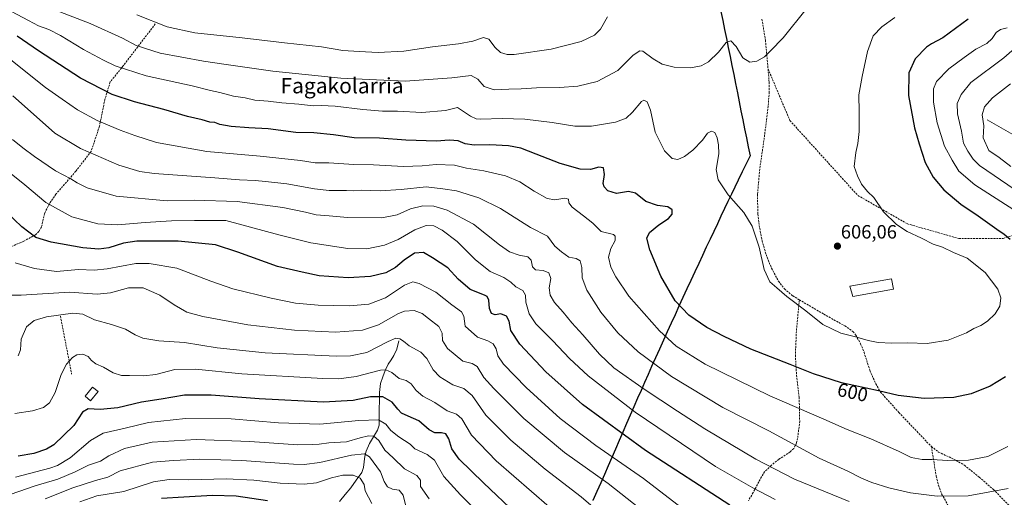
# Model space of a CAD drawing. Units: metres. Extents: x 609820 to 612107, y 4794099 to 4796240.
# Drawn here: x 611334 to 611846, y 4794954 to 4795202 of the extents above; entities that cross this region are included whole.
import ezdxf
from ezdxf.enums import TextEntityAlignment as Align

# ---------------------------------------------------------------- set-up
doc = ezdxf.new("R2010")
doc.units = ezdxf.units.M
doc.header["$MEASUREMENT"] = 0
doc.linetypes.add('TRAZOSX2', pattern=[1.5, 1, -0.5])
for name, color, linetype, lineweight in [('Carátula', 7, 'Continuous', 5), ('Comunidad autónoma', 142, 'Continuous', 30), ('Corriente natural lineal', 142, 'Continuous', 13), ('Curva de nivel maestra', 36, 'Continuous', 30), ('Curva de nivel normal', 36, 'Continuous', 0), ('Edificación', 1, 'Continuous', 13), ('Edificación Cxs', 1, 'Continuous', 13), ('Edificación ligera', 1, 'Continuous', 0), ('Edificación ligera Cxs', 1, 'Continuous', 0), ('Municipio', 9, 'Continuous', 13), ('Municipio CxS', 142, 'Continuous', 0), ('Muro lineal', 1, 'TRAZOSX2', 13), ('Nación', 19, 'Continuous', 30), ('Provincia', 19, 'Continuous', 0), ('Punto de cota en terreno', 7, 'Continuous', 0), ('Rótulo de curva de nivel directora', 19, 'Continuous', 0), ('Rótulo de punto de cota en terreno', 19, 'Continuous', 0), ('Senda', 19, 'TRAZOSX2', 0), ('Texto cartográfico', 19, 'Continuous', 0)]:
    doc.layers.add(name, color=color, linetype=linetype, lineweight=lineweight)
doc.styles.add('Arial', font='txt', dxfattribs={"height": 0.2})

# ---------------------------------------------------------------- blocks, each defined once
blk = doc.blocks.new('*U169')
at = {"layer": 'Curva de nivel normal', "color": 36, "linetype": 'Continuous', "lineweight": 0}
blk.add_polyline3d([(611677.78, 4794948.33, 570), (611658.18, 4794963.37, 570), (611633.46, 4794980.44, 570), (611614.87, 4794994.54, 570), (611597.18, 4795010.67, 570), (611585.36, 4795022.89, 570), (611582.42, 4795027.19, 570), (611581.58, 4795030.8, 570), (611580.1, 4795033.47, 570), (611577.33, 4795035.03, 570), (611571.93, 4795036.89, 570), (611565.51, 4795042.6, 570), (611564.77, 4795047.74, 570), (611563.58, 4795050.03, 570), (611558.48, 4795053.64, 570), (611550.32, 4795060.27, 570), (611541.64, 4795064.8, 570), (611538.26, 4795065.69, 570), (611533.96, 4795063.82, 570), (611524.12, 4795057.25, 570), (611515.46, 4795053.93, 570), (611505.46, 4795053.09, 570), (611489.07, 4795053.54, 570), (611477.24, 4795054.62, 570), (611464.72, 4795057.08, 570), (611444.7, 4795061.96, 570), (611433.26, 4795065.9, 570), (611415.67, 4795072.66, 570), (611401.25, 4795075.15, 570), (611394.43, 4795075.23, 570), (611379.43, 4795072.43, 570), (611372.77, 4795071.69, 570), (611364.56, 4795072, 570), (611353.09, 4795071.01, 570), (611341.73, 4795072.51, 570), (611331.64, 4795075.5, 570)], dxfattribs=at)
blk = doc.blocks.new('*U180')
at = {"layer": 'Curva de nivel normal', "color": 36, "linetype": 'Continuous', "lineweight": 0}
for points in [[(611847.73, 4794958.16, 590), (611826.94, 4794954.39, 590), (611810.69, 4794954.24, 590), (611796.84, 4794955.85, 590), (611785.65, 4794958.41, 590), (611776.85, 4794961.19, 590), (611771.4, 4794963.53, 590), (611764.3, 4794967.24, 590), (611749.37, 4794973.95, 590), (611723.22, 4794988.09, 590), (611699.46, 4795000.31, 590), (611672.7, 4795016.42, 590), (611655.34, 4795029.19, 590), (611644.81, 4795039.05, 590), (611635.98, 4795049.83, 590), (611628.66, 4795061.36, 590), (611626.33, 4795067.7, 590), (611626.11, 4795073.17, 590), (611625.25, 4795076.57, 590), (611623.11, 4795077.73, 590), (611619.44, 4795078.46, 590), (611615.52, 4795081.16, 590), (611612, 4795084.14, 590), (611608.19, 4795089.4, 590), (611599.44, 4795093.84, 590), (611583.78, 4795103.73, 590), (611572.53, 4795109.37, 590), (611560.94, 4795112.88, 590), (611553.9, 4795114.04, 590), (611545.2, 4795114.99, 590), (611532.27, 4795113.69, 590), (611521.26, 4795112.99, 590), (611511.67, 4795113.34, 590), (611507.6, 4795113.02, 590), (611503.79, 4795113.18, 590), (611494.79, 4795113.2, 590), (611487.17, 4795113.94, 590), (611472.8, 4795116.57, 590), (611461.82, 4795117.78, 590), (611456.3, 4795118.4, 590), (611448.14, 4795118.71, 590), (611435.32, 4795119.69, 590), (611403.94, 4795122.02, 590), (611396.49, 4795123.05, 590), (611385.53, 4795126.28, 590), (611365.54, 4795134.9, 590), (611352.27, 4795142.9, 590), (611342.78, 4795151.44, 590), (611330.42, 4795162.37, 590)], [(611880.06, 4795202.72, 590), (611859.73, 4795191.19, 590), (611849.49, 4795185.7, 590), (611845.4, 4795182.08, 590), (611828.24, 4795169.3, 590), (611823.24, 4795163.04, 590), (611821.19, 4795158.34, 590), (611821.33, 4795153.06, 590), (611823.34, 4795144.06, 590), (611824.4, 4795137.8, 590), (611826.7, 4795133.58, 590), (611829.52, 4795129.38, 590), (611832.84, 4795126.19, 590), (611851.32, 4795113.55, 590), (611866.79, 4795105.23, 590), (611875.94, 4795099.64, 590), (611879.28, 4795096.39, 590), (611884.02, 4795091.66, 590), (611886.92, 4795083.69, 590), (611888.54, 4795068.8, 590), (611889.57, 4795046.1, 590), (611889.97, 4795036.67, 590)]]:
    blk.add_polyline3d(points, dxfattribs=at)
blk = doc.blocks.new('*U181')
at = {"layer": 'Curva de nivel normal', "color": 36, "linetype": 'Continuous', "lineweight": 0}
blk.add_polyline3d([(611639.47, 4795203.4, 615), (611635.78, 4795197, 615), (611632.77, 4795193.92, 615), (611625.77, 4795190.65, 615), (611610.15, 4795186.72, 615), (611590.96, 4795183.95, 615), (611587.27, 4795183.93, 615), (611583.83, 4795184.88, 615), (611581.12, 4795187.44, 615), (611577.85, 4795191.76, 615), (611575.01, 4795192.66, 615), (611569.4, 4795190.85, 615), (611561.95, 4795189.4, 615), (611548.56, 4795187.77, 615), (611533.65, 4795185.68, 615), (611520.26, 4795184.99, 615), (611510.41, 4795185.4, 615), (611501.88, 4795185.87, 615), (611490.78, 4795187.92, 615), (611471.64, 4795189.88, 615), (611449.66, 4795192.46, 615), (611425.07, 4795195.06, 615), (611410.63, 4795198.28, 615), (611394.85, 4795204.49, 615)], dxfattribs=at)
blk = doc.blocks.new('*U189')
at = {"layer": 'Curva de nivel normal', "color": 36, "linetype": 'Continuous', "lineweight": 0}
blk.add_polyline3d([(611788.74, 4795203.07, 605), (611782.08, 4795198.3, 605), (611777.58, 4795193.58, 605), (611774.48, 4795185.4, 605), (611771.84, 4795172.35, 605), (611770.08, 4795162.86, 605), (611770.19, 4795154.13, 605), (611770.16, 4795143.84, 605), (611769.58, 4795137.5, 605), (611768.46, 4795132.92, 605), (611767.64, 4795125.65, 605), (611769.28, 4795120.75, 605), (611771.42, 4795116.49, 605), (611774.63, 4795112.7, 605), (611777.8, 4795109.54, 605), (611782.85, 4795102.12, 605), (611789.63, 4795095.5, 605), (611795.24, 4795091.84, 605), (611802.55, 4795088.35, 605), (611808.71, 4795085.27, 605), (611813.62, 4795083.58, 605), (611819.24, 4795080.85, 605), (611826.32, 4795077.93, 605), (611835.64, 4795070.51, 605), (611842.28, 4795061.89, 605), (611843.85, 4795057.24, 605), (611843.28, 4795052.99, 605), (611840.98, 4795049.07, 605), (611836.98, 4795045.22, 605), (611833.43, 4795042.9, 605), (611829.77, 4795041.3, 605), (611825.92, 4795039.14, 605), (611816.5, 4795035.36, 605), (611805.48, 4795033.63, 605), (611795.27, 4795033.86, 605), (611787.29, 4795033.69, 605), (611780.04, 4795034.09, 605), (611774.94, 4795035.04, 605), (611769.05, 4795036.83, 605), (611760.77, 4795038.93, 605), (611751.28, 4795043.38, 605), (611742.43, 4795050.59, 605), (611732.57, 4795057.97, 605), (611727.42, 4795062.48, 605), (611723.78, 4795065.62, 605), (611720.86, 4795072.02, 605), (611718.18, 4795083.68, 605), (611714.55, 4795094.6, 605), (611710.24, 4795101.68, 605), (611702.22, 4795110.8, 605), (611696.92, 4795118.67, 605), (611695.98, 4795124.01, 605), (611697.38, 4795132.17, 605), (611697.05, 4795136.89, 605), (611696.47, 4795140.6, 605), (611695.3, 4795143.27, 605), (611693.43, 4795144.08, 605), (611691.43, 4795143.04, 605), (611688.76, 4795139.38, 605), (611683.76, 4795134.06, 605), (611679.47, 4795130.76, 605), (611675.92, 4795129.31, 605), (611673.14, 4795129.74, 605), (611669.14, 4795133.74, 605), (611664.29, 4795143.44, 605), (611661.76, 4795154.92, 605), (611660.01, 4795159.33, 605), (611658.36, 4795160.07, 605), (611657.16, 4795159.44, 605), (611652.5, 4795153.85, 605), (611649.22, 4795150.82, 605), (611643.53, 4795148.76, 605), (611631.13, 4795146.57, 605), (611622.42, 4795146.61, 605), (611610.71, 4795148.57, 605), (611596.43, 4795150.18, 605), (611584.8, 4795150.62, 605), (611573.43, 4795150.26, 605), (611571.28, 4795150.34, 605), (611568.33, 4795151.72, 605), (611561.45, 4795156.35, 605), (611555.21, 4795154.78, 605), (611542.95, 4795153.78, 605), (611530.37, 4795154.31, 605), (611522.47, 4795154.44, 605), (611512.3, 4795155.3, 605), (611498.02, 4795157.02, 605), (611490.7, 4795157.4, 605), (611486.58, 4795157.25, 605), (611479.13, 4795158.07, 605), (611470.14, 4795158.67, 605), (611463.14, 4795159.61, 605), (611456.14, 4795160.17, 605), (611451.14, 4795161.41, 605), (611445.12, 4795162.17, 605), (611438.04, 4795164.18, 605), (611433.08, 4795165.07, 605), (611423.58, 4795167.58, 605), (611399.76, 4795172.75, 605), (611383.6, 4795177.91, 605), (611377.47, 4795180.98, 605), (611367.09, 4795186.55, 605), (611355.24, 4795193.78, 605), (611349.16, 4795196.94, 605), (611343.76, 4795198.85, 605), (611338.62, 4795201.6, 605), (611329.74, 4795206.31, 605)], dxfattribs=at)
blk = doc.blocks.new('*U190')
at = {"layer": 'Curva de nivel normal', "color": 36, "linetype": 'Continuous', "lineweight": 0}
blk.add_polyline3d([(611742.65, 4795207.44, 610), (611730.75, 4795192.55, 610), (611724.09, 4795185.7, 610), (611720.98, 4795182.71, 610), (611717.01, 4795180.47, 610), (611713.39, 4795179.88, 610), (611709.85, 4795182.21, 610), (611706.33, 4795187.96, 610), (611703.55, 4795190.89, 610), (611701.1, 4795190.17, 610), (611697.1, 4795185.01, 610), (611691.93, 4795180.02, 610), (611688.1, 4795177.89, 610), (611682.6, 4795177, 610), (611674.11, 4795177.28, 610), (611667.84, 4795178.91, 610), (611663.22, 4795181.63, 610), (611657.79, 4795185.67, 610), (611656.18, 4795185.82, 610), (611652.76, 4795183.44, 610), (611644.84, 4795175.48, 610), (611634.08, 4795169.77, 610), (611624.07, 4795167.37, 610), (611614.49, 4795166.62, 610), (611602.58, 4795166.54, 610), (611594.63, 4795165.99, 610), (611588.17, 4795165.85, 610), (611580.48, 4795165.57, 610), (611575.33, 4795167.3, 610), (611572.15, 4795171.04, 610), (611568.56, 4795172.94, 610), (611558.51, 4795171.66, 610), (611534.37, 4795169.96, 610), (611500.9, 4795171.52, 610), (611465.63, 4795175.13, 610), (611441.29, 4795178.69, 610), (611429.58, 4795180.35, 610), (611406.92, 4795184.63, 610), (611394.56, 4795188.56, 610), (611387.48, 4795192.29, 610), (611370.6, 4795199.91, 610), (611350.29, 4795207.74, 610)], dxfattribs=at)
blk = doc.blocks.new('*U196')
at = {"layer": 'Curva de nivel normal', "color": 36, "linetype": 'Continuous', "lineweight": 0}
for points in [[(611847.16, 4795197.71, 595), (611843.73, 4795196.94, 595), (611841.4, 4795195.39, 595), (611839.4, 4795192.13, 595), (611836.62, 4795189.63, 595), (611830.93, 4795186.58, 595), (611824.8, 4795182.26, 595), (611816.81, 4795176.42, 595), (611810.5, 4795169.8, 595), (611808.87, 4795165.97, 595), (611808.83, 4795159.15, 595), (611810.79, 4795148.3, 595), (611814.62, 4795136.13, 595), (611818.61, 4795128.85, 595), (611822.09, 4795123.24, 595), (611830.42, 4795116.16, 595), (611850.64, 4795103.04, 595)], [(611847.57, 4794979.95, 595), (611837.07, 4794974.85, 595), (611826.98, 4794972.87, 595), (611816.08, 4794972.65, 595), (611808.08, 4794973.27, 595), (611802.95, 4794973.24, 595), (611797.22, 4794974.24, 595), (611790.94, 4794977.32, 595), (611776.36, 4794984.04, 595), (611764.08, 4794988.88, 595), (611751.79, 4794994.28, 595), (611723.76, 4795006.4, 595), (611690.17, 4795022.87, 595), (611675.11, 4795032.13, 595), (611666.52, 4795040.07, 595), (611650.47, 4795058.17, 595), (611643.82, 4795068.28, 595), (611641.14, 4795073.18, 595), (611640.01, 4795078.48, 595), (611641.26, 4795082.89, 595), (611643.45, 4795087.12, 595), (611643.52, 4795089.45, 595), (611642.52, 4795090.22, 595), (611636.11, 4795091.81, 595), (611631.78, 4795096.23, 595), (611626.95, 4795099.91, 595), (611621.06, 4795104.52, 595), (611619.42, 4795106.79, 595), (611619.23, 4795108.6, 595), (611617.27, 4795109.17, 595), (611612.15, 4795108.31, 595), (611608.13, 4795108.98, 595), (611601.36, 4795112.73, 595), (611593.82, 4795117.56, 595), (611586.44, 4795120.84, 595), (611575.17, 4795123.43, 595), (611566.26, 4795124.73, 595), (611559.99, 4795126.29, 595), (611550.4, 4795126.58, 595), (611543.11, 4795125.88, 595), (611533.45, 4795125.68, 595), (611517.79, 4795126.4, 595), (611507.65, 4795126.65, 595), (611494.57, 4795127.58, 595), (611487.58, 4795127.6, 595), (611479.92, 4795128.68, 595), (611459, 4795131, 595), (611431.21, 4795133.48, 595), (611405.14, 4795138.16, 595), (611393.81, 4795141.8, 595), (611386.15, 4795144.48, 595), (611374.19, 4795149.52, 595), (611364.02, 4795155.13, 595), (611356.03, 4795160.68, 595), (611347.34, 4795166.64, 595), (611329.44, 4795181.07, 595)]]:
    blk.add_polyline3d(points, dxfattribs=at)
blk = doc.blocks.new('*U201')
at = {"layer": 'Curva de nivel normal', "color": 36, "linetype": 'Continuous', "lineweight": 0}
for points in [[(611764.98, 4794951.4, 585), (611736.54, 4794962.94, 585), (611716.57, 4794973.45, 585), (611690.02, 4794989.14, 585), (611675.86, 4794998.39, 585), (611658.54, 4795009.85, 585), (611642.75, 4795020.89, 585), (611635.34, 4795028.06, 585), (611626.66, 4795038.04, 585), (611620.92, 4795044.3, 585), (611616.44, 4795049.84, 585), (611611.97, 4795054.8, 585), (611609.66, 4795058.73, 585), (611609.12, 4795062.49, 585), (611610.04, 4795067.41, 585), (611608.98, 4795070.34, 585), (611605.94, 4795071.47, 585), (611602.06, 4795071.94, 585), (611600.48, 4795073.4, 585), (611599.8, 4795076.84, 585), (611597.97, 4795078.62, 585), (611593.6, 4795079.45, 585), (611588.51, 4795081.2, 585), (611583.28, 4795084.92, 585), (611569.8, 4795095.65, 585), (611556.15, 4795102.88, 585), (611549.28, 4795105.07, 585), (611543.45, 4795105.17, 585), (611537.12, 4795103.54, 585), (611530.12, 4795100.42, 585), (611522.11, 4795098.98, 585), (611504.37, 4795099.06, 585), (611494.79, 4795100.03, 585), (611488.04, 4795100.45, 585), (611482.46, 4795101.87, 585), (611470.69, 4795104.21, 585), (611447.03, 4795107.45, 585), (611424.7, 4795108.07, 585), (611410.65, 4795107.75, 585), (611384.16, 4795110.22, 585), (611368.98, 4795114.44, 585), (611363.83, 4795117.05, 585), (611360.55, 4795119.22, 585), (611352.63, 4795123.44, 585), (611341.67, 4795130.77, 585), (611335.71, 4795135.36, 585), (611330.25, 4795139.73, 585)], [(611848.85, 4795168.6, 585), (611839.48, 4795161.38, 585), (611835.29, 4795156.57, 585), (611834.2, 4795152.56, 585), (611834.96, 4795146.84, 585), (611834.58, 4795140.52, 585), (611837.64, 4795134, 585), (611842.94, 4795130.22, 585), (611849.1, 4795125.63, 585)]]:
    blk.add_polyline3d(points, dxfattribs=at)
blk = doc.blocks.new('*U202')
at = {"layer": 'Curva de nivel normal', "color": 36, "linetype": 'Continuous', "lineweight": 0}
blk.add_polyline3d([(611726.56, 4794952.46, 580), (611714.9, 4794958.52, 580), (611695.61, 4794969.67, 580), (611653.88, 4794997.78, 580), (611629.48, 4795016.69, 580), (611619.67, 4795025.72, 580), (611611.13, 4795034.97, 580), (611602.17, 4795043.74, 580), (611598.74, 4795048.92, 580), (611596.96, 4795055.06, 580), (611596.81, 4795058.75, 580), (611595.4, 4795061.16, 580), (611591.82, 4795063, 580), (611589.26, 4795065.54, 580), (611585.62, 4795067.8, 580), (611578.56, 4795070.92, 580), (611570.78, 4795077.04, 580), (611565.77, 4795082.06, 580), (611561.4, 4795086.66, 580), (611553.51, 4795092.56, 580), (611549.25, 4795094.76, 580), (611545.25, 4795094.85, 580), (611539.4, 4795092.74, 580), (611530.71, 4795087.61, 580), (611523.6, 4795084.76, 580), (611514.31, 4795082.87, 580), (611504.6, 4795083.02, 580), (611485.34, 4795085.91, 580), (611468.58, 4795090.04, 580), (611441.09, 4795097.48, 580), (611424.8, 4795097.47, 580), (611412.81, 4795097.33, 580), (611399.16, 4795096.57, 580), (611384.92, 4795095.24, 580), (611374.66, 4795095.76, 580), (611361.06, 4795099.48, 580), (611347.57, 4795106.88, 580), (611336.59, 4795116.16, 580), (611326.11, 4795124.62, 580)], dxfattribs=at)
blk = doc.blocks.new('*U213')
at = {"layer": 'Curva de nivel maestra', "color": 36, "linetype": 'Continuous', "lineweight": 30}
blk.add_polyline3d([(611703.07, 4794949.56, 575), (611659.27, 4794977.92, 575), (611626.41, 4795001.76, 575), (611607.39, 4795018.84, 575), (611593.88, 4795033.26, 575), (611589.25, 4795040.29, 575), (611588.31, 4795045.19, 575), (611587.04, 4795047.76, 575), (611584.06, 4795048.93, 575), (611581.08, 4795048.51, 575), (611579.22, 4795049.13, 575), (611578.12, 4795051.81, 575), (611577.71, 4795056.17, 575), (611576.86, 4795057.92, 575), (611575.57, 4795058.62, 575), (611568.08, 4795061.72, 575), (611561.89, 4795067, 575), (611556.48, 4795072.86, 575), (611548.57, 4795078.08, 575), (611543.92, 4795080.96, 575), (611539.24, 4795080.54, 575), (611533.78, 4795076.89, 575), (611529.3, 4795073.03, 575), (611524.22, 4795070.25, 575), (611516.38, 4795068.4, 575), (611504.68, 4795067.68, 575), (611489.55, 4795068.82, 575), (611480.72, 4795070.72, 575), (611468.05, 4795073.63, 575), (611447.36, 4795081.01, 575), (611435.8, 4795084.92, 575), (611416.42, 4795086.77, 575), (611404.63, 4795086.71, 575), (611394.82, 4795086.81, 575), (611388.01, 4795085.68, 575), (611380.35, 4795083.32, 575), (611375.14, 4795082.56, 575), (611366.8, 4795083.36, 575), (611350.36, 4795086.2, 575), (611342.31, 4795088.74, 575), (611335.1, 4795094.28, 575), (611327.12, 4795101.86, 575)], dxfattribs=at)
blk = doc.blocks.new('*U216')
at = {"layer": 'Curva de nivel maestra', "color": 36, "linetype": 'Continuous', "lineweight": 30}
for points in [[(611826.89, 4795202.3, 600), (611813.74, 4795192.59, 600), (611807.74, 4795189.41, 600), (611805.26, 4795187.76, 600), (611799.25, 4795181.59, 600), (611795.98, 4795174.35, 600), (611795.82, 4795162.55, 600), (611798.96, 4795145.7, 600), (611801.43, 4795137.32, 600), (611804.6, 4795127.64, 600), (611808.74, 4795120.14, 600), (611814.28, 4795113.47, 600), (611823.08, 4795105.95, 600), (611832.07, 4795100.03, 600), (611841.76, 4795093.07, 600), (611845.63, 4795090.43, 600), (611848.69, 4795087.74, 600)], [(611846.33, 4795016.2, 600), (611838.38, 4795011.4, 600), (611828.4, 4795007.34, 600), (611819.41, 4795005.44, 600), (611804.01, 4795005.01, 600), (611790.44, 4795006.47, 600), (611780.2, 4795008.94, 600), (611761.1, 4795013.05, 600), (611746.44, 4795017.84, 600), (611734.46, 4795022.72, 600), (611713.94, 4795030.66, 600), (611700.14, 4795037.28, 600), (611691.04, 4795041.85, 600), (611681.78, 4795048.23, 600), (611674.64, 4795055.7, 600), (611667.25, 4795068.63, 600), (611661.52, 4795082.21, 600), (611659.92, 4795088.34, 600), (611661.27, 4795091.27, 600), (611666.16, 4795095.32, 600), (611671.07, 4795098.6, 600), (611672.98, 4795100.89, 600), (611673.05, 4795103.14, 600), (611670.76, 4795104.6, 600), (611665.42, 4795105.31, 600), (611659.37, 4795107.46, 600), (611654.05, 4795111.8, 600), (611650.43, 4795112.62, 600), (611644.14, 4795111.55, 600), (611639.59, 4795112.97, 600), (611637.66, 4795115.11, 600), (611637.25, 4795116.81, 600), (611637.95, 4795121.42, 600), (611637.36, 4795124.91, 600), (611634.94, 4795125.28, 600), (611630.62, 4795124.11, 600), (611625.32, 4795124.3, 600), (611614.92, 4795127.12, 600), (611602.44, 4795132.09, 600), (611594.41, 4795135.1, 600), (611588.05, 4795136.4, 600), (611578.31, 4795136.95, 600), (611570.18, 4795136.78, 600), (611565.45, 4795137.45, 600), (611561.81, 4795138.9, 600), (611559.55, 4795139.13, 600), (611557.09, 4795139.37, 600), (611550.58, 4795138.82, 600), (611534.74, 4795139.34, 600), (611521.03, 4795140.28, 600), (611507.74, 4795140.59, 600), (611497.14, 4795142.04, 600), (611486.9, 4795143.12, 600), (611477.48, 4795143.33, 600), (611463.11, 4795145.28, 600), (611453.07, 4795145.74, 600), (611443.87, 4795146.43, 600), (611438.07, 4795147.5, 600), (611435.39, 4795148.5, 600), (611432.77, 4795148.62, 600), (611428.79, 4795149.85, 600), (611421.16, 4795151.68, 600), (611408.88, 4795155.2, 600), (611393.62, 4795159.27, 600), (611382.01, 4795163.15, 600), (611365.58, 4795171.52, 600), (611343.83, 4795185.69, 600), (611332.66, 4795193.36, 600)]]:
    blk.add_polyline3d(points, dxfattribs=at)
blk = doc.blocks.new('5PATER')
at = {"layer": 'Carátula', "linetype": 'Continuous', "lineweight": 5}
h = blk.add_hatch(color=250, dxfattribs=at)
edge = h.paths.add_edge_path()
edge.add_ellipse((0, 0.01), major_axis=(-1.33, -1.34), ratio=0.999422, start_angle=0, end_angle=360)

msp = doc.modelspace()

# ---------------------------------------------------------------- linework, layer by layer
at = {"layer": 'Comunidad autónoma', "color": 142, "linetype": 'Continuous', "lineweight": 30}
msp.add_polyline3d([(611698.42, 4795206.18, 612.27), (611699.37, 4795201.49, 611.59), (611700.31, 4795196.81, 610.78), (611701.26, 4795192.12, 610.09), (611702.2, 4795187.44, 609.54), (611703.15, 4795182.75, 609.05), (611704.09, 4795178.07, 608.68), (611705.04, 4795173.38, 608.76), (611705.99, 4795168.7, 608.89), (611706.93, 4795164.01, 608.57), (611707.88, 4795159.32, 608.1), (611708.82, 4795154.64, 607.72), (611709.77, 4795149.95, 607.39), (611710.71, 4795145.27, 607.11), (611711.66, 4795140.58, 606.82), (611712.6, 4795135.9, 606.49), (611713.55, 4795131.21, 606.2), (611711.5, 4795127, 606.01), (611709.46, 4795122.8, 605.79), (611707.41, 4795118.59, 605.53), (611705.63, 4795114.88, 605.27), (611703.85, 4795111.16, 605.03), (611702.07, 4795107.45, 604.81), (611700.29, 4795103.74, 604.59), (611698.41, 4795099.77, 604.39), (611696.53, 4795095.79, 604.17), (611694.65, 4795091.81, 603.94), (611692.77, 4795087.84, 603.72), (611690.79, 4795083.61, 603.53), (611688.82, 4795079.37, 603.26), (611686.84, 4795075.13, 602.95), (611684.87, 4795070.9, 602.6), (611682.8, 4795066.41, 602.16), (611680.72, 4795061.91, 601.56), (611678.65, 4795057.42, 600.81), (611676.58, 4795052.93, 599.93), (611674.56, 4795048.51, 598.59), (611672.54, 4795044.09, 597.18), (611670.53, 4795039.66, 595.71), (611668.51, 4795035.24, 594.23), (611666.47, 4795030.68, 592.81), (611664.42, 4795026.11, 591.03), (611662.38, 4795021.55, 589.12), (611660.57, 4795017.43, 587.48), (611658.75, 4795013.31, 585.94), (611656.93, 4795009.2, 584.08), (611655.12, 4795005.08, 582.43), (611653.2, 4795000.68, 580.68), (611651.29, 4794996.28, 578.86), (611649.37, 4794991.88, 577.11), (611647.45, 4794987.48, 575.25), (611645.54, 4794983.07, 573.34), (611643.62, 4794978.67, 571.39), (611641.7, 4794974.27, 569.49), (611639.78, 4794969.87, 567.56), (611637.87, 4794965.47, 565.63), (611635.95, 4794961.07, 563.84), (611633.93, 4794956.5, 562.04), (611631.91, 4794951.92, 560.45)], dxfattribs=at)
at = {"layer": 'Corriente natural lineal', "color": 142, "linetype": 'Continuous', "lineweight": 13}
for points in [[(611836.76, 4795149.97, 584.04), (611840.4, 4795147.86, 582.69), (611844.04, 4795145.75, 581.22), (611847.68, 4795143.63, 579.79), (611851.32, 4795141.52, 578.67), (611854.61, 4795139.98, 578.21), (611857.89, 4795138.44, 577.48), (611861.42, 4795137.29, 576.66), (611864.95, 4795136.13, 576.53), (611868.9, 4795135.11, 576), (611872.85, 4795134.1, 575.25), (611876.79, 4795133.08, 574.74), (611880.74, 4795132.06, 573.89), (611884.89, 4795130.5, 573.36), (611889.03, 4795128.94, 572.71), (611893.18, 4795127.38, 572.44), (611896.86, 4795126.7, 572.05), (611900.53, 4795126.01, 571.58), (611905.44, 4795125.97, 570.9), (611907.51, 4795126.21, 570.46), (611911.5, 4795127.28, 569.22), (611913.43, 4795127.57, 568.97)], [(611531, 4795035, 559.7), (611529.93, 4795030.55, 558.23), (611528.47, 4795027.34, 557.08), (611526.96, 4795025.08, 556.52), (611525.45, 4795022.81, 555.94), (611523.84, 4795019.59, 554.72), (611522.7, 4795016.18, 553.32), (611521.55, 4795012.77, 551.79), (611521.01, 4795008, 550.27), (611520.94, 4795003.78, 549.03), (611520.87, 4794999.55, 547.21), (611520.8, 4794995.33, 545.22), (611520.73, 4794991.11, 543.15), (611519.89, 4794988.52, 541.73), (611517.86, 4794985.06, 539.72), (611515.82, 4794981.6, 537.71), (611513.98, 4794977.54, 535.57), (611513.3, 4794974.88, 534.13), (611513, 4794972, 532.79), (611512.71, 4794969.12, 531.62), (611511.84, 4794966.54, 530.65), (611508.92, 4794962.5, 529.09), (611506.01, 4794958.47, 527.08), (611503.08, 4794954.97, 525.75), (611500.14, 4794951.47, 524.28)]]:
    msp.add_polyline3d(points, dxfattribs=at)
at = {"layer": 'Curva de nivel maestra', "color": 36, "linetype": 'Continuous', "lineweight": 30}
for points in [[(611592.16, 4794944.87, 550), (611575.03, 4794961.08, 550), (611562.33, 4794973.38, 550), (611558.57, 4794978.7, 550), (611557.03, 4794984.02, 550), (611555.52, 4794986.56, 550), (611553.16, 4794987.08, 550), (611549.78, 4794987.03, 550), (611546.78, 4794988.69, 550), (611541.45, 4794993.4, 550), (611535.89, 4794995.76, 550), (611532.4, 4794997.4, 550), (611530.42, 4794999.37, 550), (611527.62, 4795003.13, 550), (611522.76, 4795005.78, 550), (611516.34, 4795005.86, 550), (611507.31, 4795003.98, 550), (611491.9, 4795003.08, 550), (611458.41, 4795004.79, 550), (611433.54, 4795006.75, 550), (611419.66, 4795006.73, 550), (611407.6, 4795004.62, 550), (611397.34, 4795003.02, 550), (611385.08, 4795000.13, 550), (611375.8, 4794999.27, 550), (611369.51, 4794999.65, 550), (611366.62, 4794997.84, 550), (611362.05, 4794990.84, 550), (611351.69, 4794980.82, 550), (611347.98, 4794978.68, 550), (611341.28, 4794976.37, 550), (611333.24, 4794974.91, 550)], [(611462.82, 4794951.74, 525), (611446.47, 4794954.15, 525), (611434.17, 4794954.43, 525), (611419.28, 4794953.57, 525), (611407.75, 4794952.93, 525)]]:
    msp.add_polyline3d(points, dxfattribs=at)
at = {"layer": 'Curva de nivel normal', "color": 36, "linetype": 'Continuous', "lineweight": 0}
for points in [[(611659.46, 4794945.07, 565), (611639.72, 4794960.78, 565), (611617.14, 4794976.86, 565), (611595.92, 4794994.56, 565), (611580.36, 4795010.1, 565), (611575.16, 4795015.79, 565), (611571.78, 4795021.56, 565), (611569.1, 4795023.11, 565), (611564.25, 4795024.36, 565), (611556.28, 4795030.99, 565), (611553.71, 4795035.08, 565), (611553.53, 4795038.9, 565), (611551.72, 4795042.42, 565), (611546.42, 4795046.51, 565), (611543.2, 4795049.11, 565), (611539.02, 4795050.72, 565), (611534.03, 4795050.31, 565), (611530.85, 4795049.21, 565), (611520.46, 4795043.29, 565), (611512.13, 4795040.41, 565), (611498.04, 4795039.51, 565), (611476.76, 4795040.48, 565), (611452.63, 4795043.25, 565), (611429.16, 4795047.6, 565), (611420.84, 4795049.94, 565), (611414.22, 4795053.68, 565), (611406.87, 4795058.65, 565), (611398.13, 4795062.44, 565), (611390.56, 4795062.55, 565), (611381.15, 4795059.88, 565), (611374.23, 4795059.24, 565), (611359.82, 4795060.22, 565), (611334.76, 4795058.7, 565), (611326.89, 4795058.62, 565)], [(611638.25, 4794942.98, 560), (611625.8, 4794953.86, 560), (611607.09, 4794968.14, 560), (611589.22, 4794983.27, 560), (611576.2, 4794996.24, 560), (611569.11, 4795006.48, 560), (611564.73, 4795010.16, 560), (611559.03, 4795012, 560), (611552.29, 4795016.22, 560), (611548.87, 4795019.8, 560), (611545.63, 4795025.72, 560), (611542.37, 4795029.07, 560), (611536.35, 4795032.39, 560), (611533.47, 4795034.72, 560), (611531.47, 4795035.96, 560), (611529.46, 4795036.29, 560), (611525.46, 4795034.62, 560), (611514.39, 4795028.93, 560), (611505.92, 4795027.09, 560), (611498.46, 4795026.99, 560), (611461.62, 4795028.64, 560), (611436.66, 4795031.34, 560), (611419.68, 4795034, 560), (611406.37, 4795034.97, 560), (611398.06, 4795036.38, 560), (611393.99, 4795038.08, 560), (611389.07, 4795041.07, 560), (611381.73, 4795043.48, 560), (611372.84, 4795045.84, 560), (611366.87, 4795048.88, 560), (611361.59, 4795049.32, 560), (611347.99, 4795047.39, 560), (611341.49, 4795045.52, 560), (611337.57, 4795042.3, 560), (611334.69, 4795035.75, 560), (611334.38, 4795030.34, 560), (611333.28, 4795027.13, 560)], [(611609.09, 4794948.58, 555), (611581.52, 4794972.56, 555), (611568.72, 4794985.92, 555), (611563.76, 4794994.43, 555), (611561.01, 4794996.88, 555), (611556.15, 4794998.53, 555), (611549.8, 4795002.84, 555), (611543.54, 4795006.16, 555), (611539.99, 4795009.11, 555), (611537.47, 4795012.66, 555), (611534.87, 4795014.29, 555), (611531.28, 4795015.31, 555), (611527.41, 4795018.44, 555), (611524.25, 4795019.84, 555), (611521.54, 4795019.7, 555), (611508.82, 4795016.34, 555), (611499.81, 4795015.24, 555), (611491.46, 4795015.39, 555), (611449.45, 4795017.74, 555), (611425.36, 4795020.2, 555), (611414.65, 4795020, 555), (611404.73, 4795017.47, 555), (611398.34, 4795016.7, 555), (611390.98, 4795016.98, 555), (611386.93, 4795016.94, 555), (611382.53, 4795018.34, 555), (611377.61, 4795021.23, 555), (611373.52, 4795022.9, 555), (611371.24, 4795024.64, 555), (611369.51, 4795026.85, 555), (611366.86, 4795028.03, 555), (611363.78, 4795027.74, 555), (611361.43, 4795026.32, 555), (611358.3, 4795022.82, 555), (611355.61, 4795017.49, 555), (611352.42, 4795008.04, 555), (611349.52, 4795002.62, 555), (611346.42, 4795000.25, 555), (611340.72, 4794998.48, 555), (611331.54, 4794997.19, 555)], [(611577.01, 4794940.96, 545), (611563.03, 4794954.92, 545), (611554.4, 4794964.47, 545), (611549.6, 4794972.8, 545), (611545.66, 4794975.76, 545), (611539.35, 4794978.73, 545), (611536.89, 4794981.25, 545), (611531.01, 4794984.97, 545), (611526.83, 4794988.32, 545), (611524.31, 4794991.59, 545), (611520.49, 4794993.85, 545), (611510.29, 4794993.55, 545), (611490, 4794991.52, 545), (611468.47, 4794992.36, 545), (611443.82, 4794994.45, 545), (611420.17, 4794994.54, 545), (611400.98, 4794992.45, 545), (611388.77, 4794989.58, 545), (611377.3, 4794986.95, 545), (611370.76, 4794983.16, 545), (611360.3, 4794974.16, 545), (611353.73, 4794970.18, 545), (611349.67, 4794968.72, 545), (611331.82, 4794964.01, 545)], [(611546.84, 4794952.8, 540), (611542.26, 4794959.1, 540), (611542.31, 4794962.5, 540), (611540.35, 4794964.97, 540), (611533.89, 4794968.38, 540), (611528.15, 4794974.09, 540), (611523.71, 4794978.14, 540), (611520.56, 4794983.05, 540), (611518.08, 4794985.28, 540), (611515.24, 4794985.57, 540), (611510.98, 4794984.51, 540), (611503.88, 4794982.48, 540), (611494.68, 4794981.96, 540), (611489.64, 4794981.24, 540), (611485.96, 4794981, 540), (611478.49, 4794980.86, 540), (611453.6, 4794982.65, 540), (611425.67, 4794983.7, 540), (611402.86, 4794982.25, 540), (611388.44, 4794978.93, 540), (611380.36, 4794975.08, 540), (611375.99, 4794972.3, 540), (611369.69, 4794970.24, 540), (611362.88, 4794966.9, 540), (611353.76, 4794963.08, 540), (611342.03, 4794959.51, 540), (611325.05, 4794953.61, 540)], [(611534.83, 4794948.3, 535), (611533.29, 4794954.67, 535), (611531.13, 4794957.2, 535), (611527.72, 4794957.76, 535), (611525.17, 4794959.03, 535), (611523.44, 4794961.85, 535), (611521.46, 4794966.77, 535), (611515.8, 4794974.64, 535), (611513.18, 4794976.22, 535), (611506.46, 4794975.48, 535), (611490.01, 4794971.73, 535), (611481.76, 4794970.62, 535), (611476.32, 4794970.76, 535), (611449.48, 4794972.73, 535), (611427.65, 4794973.33, 535), (611413.92, 4794972.68, 535), (611402.97, 4794971.92, 535), (611386.13, 4794967.25, 535), (611379.88, 4794964.12, 535), (611373.33, 4794962.26, 535), (611361.7, 4794958.5, 535), (611347.29, 4794952.78, 535)], [(611517.01, 4794950.41, 530), (611513.55, 4794956.92, 530), (611512.92, 4794960.15, 530), (611510.93, 4794963.55, 530), (611507.37, 4794965.07, 530), (611501.97, 4794965.01, 530), (611495.95, 4794963.66, 530), (611488.24, 4794961.17, 530), (611481.76, 4794960.37, 530), (611469.36, 4794960.95, 530), (611455.66, 4794962.45, 530), (611441.37, 4794963.13, 530), (611421.85, 4794962.68, 530), (611411.74, 4794962.88, 530), (611403.48, 4794961.55, 530), (611388.06, 4794956.52, 530), (611374.16, 4794954.28, 530), (611365.3, 4794951.16, 530)]]:
    msp.add_polyline3d(points, dxfattribs=at)
at = {"layer": 'Edificación', "color": 1, "linetype": 'Continuous', "lineweight": 13}
msp.add_polyline3d([(611788.01, 4795061.9, 607.34), (611766.95, 4795058.08, 607.04), (611765.39, 4795063.33, 607.33), (611787.04, 4795067.26, 607.02), (611788.01, 4795061.9, 607.34)], dxfattribs=at)
at = {"layer": 'Edificación Cxs', "color": 1, "linetype": 'Continuous', "lineweight": 13}
msp.add_polyline3d([(611788.01, 4795061.9, 607.34), (611766.95, 4795058.08, 607.04), (611765.39, 4795063.33, 607.33), (611787.04, 4795067.26, 607.02), (611788.01, 4795061.9, 607.34)], close=True, dxfattribs=at)
at = {"layer": 'Edificación ligera', "color": 1, "linetype": 'Continuous', "lineweight": 0}
msp.add_polyline3d([(611374.8, 4795008.51, 552.47), (611370.88, 4795003.7, 550.92), (611367.94, 4795006.09, 551.17), (611371.86, 4795010.9, 552.69), (611374.8, 4795008.51, 552.47)], dxfattribs=at)
at = {"layer": 'Edificación ligera Cxs', "color": 1, "linetype": 'Continuous', "lineweight": 0}
msp.add_polyline3d([(611374.8, 4795008.51, 552.47), (611370.88, 4795003.7, 550.92), (611367.94, 4795006.09, 551.17), (611371.86, 4795010.9, 552.69), (611374.8, 4795008.51, 552.47)], close=True, dxfattribs=at)
at = {"layer": 'Municipio', "color": 9, "linetype": 'Continuous', "lineweight": 13}
msp.add_polyline3d([(611698.42, 4795206.18, 612.27), (611699.37, 4795201.49, 611.59), (611700.31, 4795196.81, 610.78), (611701.26, 4795192.12, 610.09), (611702.2, 4795187.44, 609.54), (611703.15, 4795182.75, 609.05), (611704.09, 4795178.07, 608.68), (611705.04, 4795173.38, 608.76), (611705.99, 4795168.7, 608.89), (611706.93, 4795164.01, 608.57), (611707.88, 4795159.32, 608.1), (611708.82, 4795154.64, 607.72), (611709.77, 4795149.95, 607.39), (611710.71, 4795145.27, 607.11), (611711.66, 4795140.58, 606.82), (611712.6, 4795135.9, 606.49), (611713.55, 4795131.21, 606.2), (611711.5, 4795127, 606.01), (611709.46, 4795122.8, 605.79), (611707.41, 4795118.59, 605.53), (611705.63, 4795114.88, 605.27), (611703.85, 4795111.16, 605.03), (611702.07, 4795107.45, 604.81), (611700.29, 4795103.74, 604.59), (611698.41, 4795099.77, 604.39), (611696.53, 4795095.79, 604.17), (611694.65, 4795091.81, 603.94), (611692.77, 4795087.84, 603.72), (611690.79, 4795083.61, 603.53), (611688.82, 4795079.37, 603.26), (611686.84, 4795075.13, 602.95), (611684.87, 4795070.9, 602.6), (611682.8, 4795066.41, 602.16), (611680.72, 4795061.91, 601.56), (611678.65, 4795057.42, 600.81), (611676.58, 4795052.93, 599.93), (611674.56, 4795048.51, 598.59), (611672.54, 4795044.09, 597.18), (611670.53, 4795039.66, 595.71), (611668.51, 4795035.24, 594.23), (611666.47, 4795030.68, 592.81), (611664.42, 4795026.11, 591.03), (611662.38, 4795021.55, 589.12), (611660.57, 4795017.43, 587.48), (611658.75, 4795013.31, 585.94), (611656.93, 4795009.2, 584.08), (611655.12, 4795005.08, 582.43), (611653.2, 4795000.68, 580.68), (611651.29, 4794996.28, 578.86), (611649.37, 4794991.88, 577.11), (611647.45, 4794987.48, 575.25), (611645.54, 4794983.07, 573.34), (611643.62, 4794978.67, 571.39), (611641.7, 4794974.27, 569.49), (611639.78, 4794969.87, 567.56), (611637.87, 4794965.47, 565.63), (611635.95, 4794961.07, 563.84), (611633.93, 4794956.5, 562.04), (611631.91, 4794951.92, 560.45)], dxfattribs=at)
at = {"layer": 'Municipio CxS', "color": 142, "linetype": 'Continuous', "lineweight": 0}
msp.add_polyline3d([(611698.42, 4795206.18, 612.27), (611699.37, 4795201.49, 611.59), (611700.31, 4795196.81, 610.78), (611701.26, 4795192.12, 610.09), (611702.2, 4795187.44, 609.54), (611703.15, 4795182.75, 609.05), (611704.09, 4795178.07, 608.68), (611705.04, 4795173.38, 608.76), (611705.99, 4795168.7, 608.89), (611706.93, 4795164.01, 608.57), (611707.88, 4795159.32, 608.1), (611708.82, 4795154.64, 607.72), (611709.77, 4795149.95, 607.39), (611710.71, 4795145.27, 607.11), (611711.66, 4795140.58, 606.82), (611712.6, 4795135.9, 606.49), (611713.55, 4795131.21, 606.2), (611711.5, 4795127, 606.01), (611709.46, 4795122.8, 605.79), (611707.41, 4795118.59, 605.53), (611705.63, 4795114.88, 605.27), (611703.85, 4795111.16, 605.03), (611702.07, 4795107.45, 604.81), (611700.29, 4795103.74, 604.59), (611698.41, 4795099.77, 604.39), (611696.53, 4795095.79, 604.17), (611694.65, 4795091.81, 603.94), (611692.77, 4795087.84, 603.72), (611690.79, 4795083.61, 603.53), (611688.82, 4795079.37, 603.26), (611686.84, 4795075.13, 602.95), (611684.87, 4795070.9, 602.6), (611682.8, 4795066.41, 602.16), (611680.72, 4795061.91, 601.56), (611678.65, 4795057.42, 600.81), (611676.58, 4795052.93, 599.93), (611674.56, 4795048.51, 598.59), (611672.54, 4795044.09, 597.18), (611670.53, 4795039.66, 595.71), (611668.51, 4795035.24, 594.23), (611666.47, 4795030.68, 592.81), (611664.42, 4795026.11, 591.03), (611662.38, 4795021.55, 589.12), (611660.57, 4795017.43, 587.48), (611658.75, 4795013.31, 585.94), (611656.93, 4795009.2, 584.08), (611655.12, 4795005.08, 582.43), (611653.2, 4795000.68, 580.68), (611651.29, 4794996.28, 578.86), (611649.37, 4794991.88, 577.11), (611647.45, 4794987.48, 575.25), (611645.54, 4794983.07, 573.34), (611643.62, 4794978.67, 571.39), (611641.7, 4794974.27, 569.49), (611639.78, 4794969.87, 567.56), (611637.87, 4794965.47, 565.63), (611635.95, 4794961.07, 563.84), (611633.93, 4794956.5, 562.04), (611631.91, 4794951.92, 560.45)], dxfattribs=at)
at = {"layer": 'Muro lineal', "color": 1, "linetype": 'TRAZOSX2', "lineweight": 13}
msp.add_polyline3d([(611355.18, 4795047.73, 559.49), (611361.01, 4795017.61, 553.5)], dxfattribs=at)
at = {"layer": 'Nación', "color": 19, "linetype": 'Continuous', "lineweight": 30}
msp.add_polyline3d([(611698.42, 4795206.18, 612.27), (611699.37, 4795201.49, 611.59), (611700.31, 4795196.81, 610.78), (611701.26, 4795192.12, 610.09), (611702.2, 4795187.44, 609.54), (611703.15, 4795182.75, 609.05), (611704.09, 4795178.07, 608.68), (611705.04, 4795173.38, 608.76), (611705.99, 4795168.7, 608.89), (611706.93, 4795164.01, 608.57), (611707.88, 4795159.32, 608.1), (611708.82, 4795154.64, 607.72), (611709.77, 4795149.95, 607.39), (611710.71, 4795145.27, 607.11), (611711.66, 4795140.58, 606.82), (611712.6, 4795135.9, 606.49), (611713.55, 4795131.21, 606.2), (611711.5, 4795127, 606.01), (611709.46, 4795122.8, 605.79), (611707.41, 4795118.59, 605.53), (611705.63, 4795114.88, 605.27), (611703.85, 4795111.16, 605.03), (611702.07, 4795107.45, 604.81), (611700.29, 4795103.74, 604.59), (611698.41, 4795099.77, 604.39), (611696.53, 4795095.79, 604.17), (611694.65, 4795091.81, 603.94), (611692.77, 4795087.84, 603.72), (611690.79, 4795083.61, 603.53), (611688.82, 4795079.37, 603.26), (611686.84, 4795075.13, 602.95), (611684.87, 4795070.9, 602.6), (611682.8, 4795066.41, 602.16), (611680.72, 4795061.91, 601.56), (611678.65, 4795057.42, 600.81), (611676.58, 4795052.93, 599.93), (611674.56, 4795048.51, 598.59), (611672.54, 4795044.09, 597.18), (611670.53, 4795039.66, 595.71), (611668.51, 4795035.24, 594.23), (611666.47, 4795030.68, 592.81), (611664.42, 4795026.11, 591.03), (611662.38, 4795021.55, 589.12), (611660.57, 4795017.43, 587.48), (611658.75, 4795013.31, 585.94), (611656.93, 4795009.2, 584.08), (611655.12, 4795005.08, 582.43), (611653.2, 4795000.68, 580.68), (611651.29, 4794996.28, 578.86), (611649.37, 4794991.88, 577.11), (611647.45, 4794987.48, 575.25), (611645.54, 4794983.07, 573.34), (611643.62, 4794978.67, 571.39), (611641.7, 4794974.27, 569.49), (611639.78, 4794969.87, 567.56), (611637.87, 4794965.47, 565.63), (611635.95, 4794961.07, 563.84), (611633.93, 4794956.5, 562.04), (611631.91, 4794951.92, 560.45)], dxfattribs=at)
at = {"layer": 'Provincia', "color": 19, "linetype": 'Continuous', "lineweight": 0}
msp.add_polyline3d([(611698.42, 4795206.18, 612.27), (611699.37, 4795201.49, 611.59), (611700.31, 4795196.81, 610.78), (611701.26, 4795192.12, 610.09), (611702.2, 4795187.44, 609.54), (611703.15, 4795182.75, 609.05), (611704.09, 4795178.07, 608.68), (611705.04, 4795173.38, 608.76), (611705.99, 4795168.7, 608.89), (611706.93, 4795164.01, 608.57), (611707.88, 4795159.32, 608.1), (611708.82, 4795154.64, 607.72), (611709.77, 4795149.95, 607.39), (611710.71, 4795145.27, 607.11), (611711.66, 4795140.58, 606.82), (611712.6, 4795135.9, 606.49), (611713.55, 4795131.21, 606.2), (611711.5, 4795127, 606.01), (611709.46, 4795122.8, 605.79), (611707.41, 4795118.59, 605.53), (611705.63, 4795114.88, 605.27), (611703.85, 4795111.16, 605.03), (611702.07, 4795107.45, 604.81), (611700.29, 4795103.74, 604.59), (611698.41, 4795099.77, 604.39), (611696.53, 4795095.79, 604.17), (611694.65, 4795091.81, 603.94), (611692.77, 4795087.84, 603.72), (611690.79, 4795083.61, 603.53), (611688.82, 4795079.37, 603.26), (611686.84, 4795075.13, 602.95), (611684.87, 4795070.9, 602.6), (611682.8, 4795066.41, 602.16), (611680.72, 4795061.91, 601.56), (611678.65, 4795057.42, 600.81), (611676.58, 4795052.93, 599.93), (611674.56, 4795048.51, 598.59), (611672.54, 4795044.09, 597.18), (611670.53, 4795039.66, 595.71), (611668.51, 4795035.24, 594.23), (611666.47, 4795030.68, 592.81), (611664.42, 4795026.11, 591.03), (611662.38, 4795021.55, 589.12), (611660.57, 4795017.43, 587.48), (611658.75, 4795013.31, 585.94), (611656.93, 4795009.2, 584.08), (611655.12, 4795005.08, 582.43), (611653.2, 4795000.68, 580.68), (611651.29, 4794996.28, 578.86), (611649.37, 4794991.88, 577.11), (611647.45, 4794987.48, 575.25), (611645.54, 4794983.07, 573.34), (611643.62, 4794978.67, 571.39), (611641.7, 4794974.27, 569.49), (611639.78, 4794969.87, 567.56), (611637.87, 4794965.47, 565.63), (611635.95, 4794961.07, 563.84), (611633.93, 4794956.5, 562.04), (611631.91, 4794951.92, 560.45)], dxfattribs=at)
at = {"layer": 'Senda', "color": 19, "linetype": 'TRAZOSX2', "lineweight": 0}
for points in [[(611719.7, 4795202.31), (611721.51, 4795191.34), (611722.89, 4795176.43)], [(611404.45, 4795199.76), (611387.78, 4795177.94), (611381.04, 4795169.6), (611378.26, 4795160.47), (611375.48, 4795146.58), (611371.12, 4795133.49), (611363.18, 4795123.17), (611352.86, 4795111.26), (611349.41, 4795106.27), (611346.92, 4795101.16), (611345.33, 4795094.14), (611343.95, 4795091.86), (611342.16, 4795090.12), (611336.11, 4795086.73), (611328.05, 4795083.31)], [(611722.89, 4795176.43), (611723.45, 4795169.38), (611723.49, 4795164.4), (611722.92, 4795156.9), (611720.93, 4795140.59), (611718.53, 4795124.17), (611717.4, 4795111.07), (611717.56, 4795100.89), (611718.53, 4795093.46), (611719.78, 4795086.99), (611721.84, 4795079.82), (611724.68, 4795072.77), (611728.32, 4795065.96), (611731.39, 4795061.97), (611735.68, 4795058.35), (611739.14, 4795056.3)], [(611722.89, 4795176.43), (611734.24, 4795149.52), (611769.54, 4795110.54), (611795.32, 4795095.8), (611822.03, 4795088.13), (611845.05, 4795088.13), (611863.47, 4795094.27), (611878.81, 4795097.34), (611889.56, 4795095.5), (611896.92, 4795086.59), (611902.45, 4795077.08), (611905.16, 4795074.26)], [(611739.14, 4795056.3), (611737.6, 4795039.87), (611737.09, 4795027.62), (611737.68, 4795016.98), (611739.07, 4795005.58), (611739.33, 4794993.04), (611738.25, 4794984.23), (611737.71, 4794981.83), (611736.2, 4794978.92), (611734.37, 4794977.13), (611728.46, 4794973.31), (611724.49, 4794970.18), (611721.11, 4794966.85), (611719.44, 4794964.24), (611715.19, 4794956), (611712.68, 4794951.78)], [(611739.14, 4795056.3), (611751.84, 4795048.81), (611762.74, 4795042.72), (611766.97, 4795039.8), (611768.55, 4795037.88), (611770.97, 4795033.42), (611772.78, 4795028.97), (611775.78, 4795019.63), (611778.83, 4795012.62), (611781.29, 4795008.32), (611790.88, 4794997.68), (611805.3, 4794982.49), (611807.77, 4794979.95)], [(611807.77, 4794979.95), (611810.27, 4794964.51), (611811.41, 4794959.82), (611813.1, 4794955.31), (611824.64, 4794934.66), (611834.27, 4794917.89), (611834.92, 4794917.05)], [(611807.77, 4794979.95), (611811.5, 4794977.11), (611820.62, 4794972.78), (611824.88, 4794970.25), (611832.66, 4794964.05), (611839.95, 4794957.61), (611848.86, 4794948.62)]]:
    msp.add_lwpolyline(points, dxfattribs=at)

# ---------------------------------------------------------------- block references
at = {"layer": 'Curva de nivel maestra', "color": 36, "linetype": 'Continuous', "lineweight": 30}
for name in ['*U216', '*U213']:
    msp.add_blockref(name, (0, 0), dxfattribs=at)
at = {"layer": 'Curva de nivel normal', "color": 36, "linetype": 'Continuous', "lineweight": 0}
for name in ['*U181', '*U190', '*U189', '*U196', '*U202', '*U169', '*U201', '*U180']:
    msp.add_blockref(name, (0, 0), dxfattribs=at)
at = {"layer": 'Punto de cota en terreno', "linetype": 'Continuous', "lineweight": 0}
msp.add_blockref('5PATER', (611758.94, 4795084.2, 606.06), dxfattribs=at)

# ---------------------------------------------------------------- texts
at = {"layer": 'Rótulo de curva de nivel directora', "color": 19, "linetype": 'Continuous', "lineweight": 0, "style": 'Arial'}
msp.add_text('600', height=7, rotation=-12.1438, dxfattribs=at).set_placement((611766.85, 4795008.2), align=Align.MIDDLE_CENTER)
at = {"layer": 'Rótulo de punto de cota en terreno', "color": 19, "linetype": 'Continuous', "lineweight": 0, "style": 'Arial'}
msp.add_text('606,06', height=7, dxfattribs=at).set_placement((611760.7, 4795085.96), align=Align.BOTTOM_LEFT)
at = {"layer": 'Texto cartográfico', "color": 19, "linetype": 'Continuous', "lineweight": 0, "style": 'Arial'}
msp.add_text('Fagakolarria', height=8, dxfattribs=at).set_placement((611501.5, 4795167.67), align=Align.MIDDLE_CENTER)

doc.saveas('drawing.dxf')
